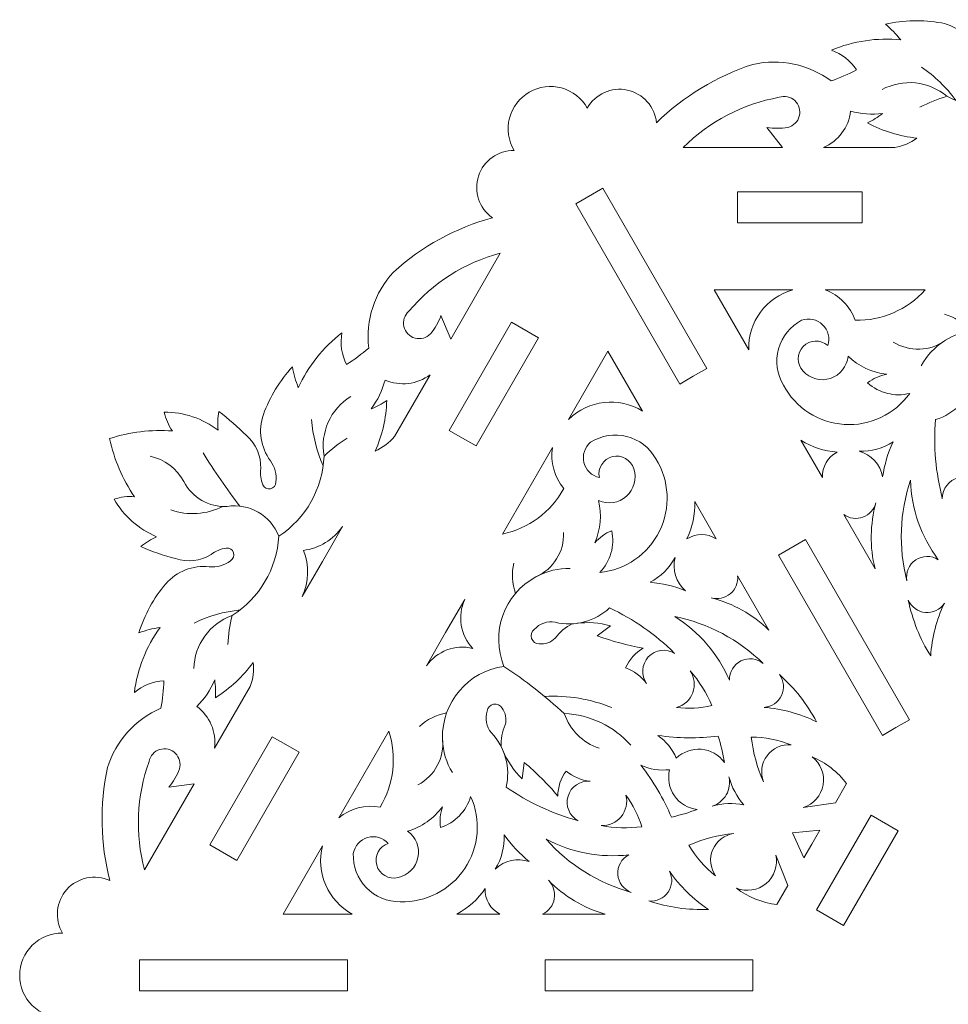
# Model space of a CAD drawing. Units: millimetres. Extents: x -706 to 465, y -139 to 281.
# Drawn here: x -38 to 69, y 125 to 238 of the extents above; entities that cross this region are included whole.
import ezdxf

# ---------------------------------------------------------------- set-up
doc = ezdxf.new("R2010")
doc.units = ezdxf.units.MM
doc.header["$MEASUREMENT"] = 0
doc.layers.add('layer 1', color=7, linetype='Continuous')

msp = doc.modelspace()

# ---------------------------------------------------------------- linework, layer by layer
at = {"layer": 'layer 1', "color": 250, "lineweight": 9}
for points in [[(68.1907, 237.9369), (66.0505, 238.3082), (63.8585, 238.2595), (61.7372, 237.793)], [(63.5047, 235.9866), (62.9752, 236.6446), (62.3832, 237.2496), (61.7372, 237.793)], [(72.397, 234.5737), (71.6255, 236.3122), (70.0564, 237.567), (68.1907, 237.9369)], [(63.5047, 235.9866), (60.7822, 236.2598), (58.0344, 235.8506), (55.5097, 234.7958)], [(55.4833, 231.2501), (52.9057, 233.1737), (49.615, 233.8724), (46.4785, 233.1613)], [(46.4785, 233.1613), (42.2936, 231.8079), (38.4819, 229.4976), (35.3457, 226.4135)], [(69.8596, 229.0051), (68.7752, 230.5098), (67.4293, 231.8073), (65.8862, 232.8358)], [(68.8269, 229.4829), (66.7299, 231.2511), (63.7652, 231.5574), (61.3508, 230.2557)], [(49.4904, 229.3656), (45.301, 228.6074), (41.4424, 226.5894), (38.4299, 223.5807)], [(68.8269, 229.4829), (67.7497, 229.158), (66.7036, 228.7378), (65.7012, 228.2278)], [(68.8269, 229.4829), (72.1433, 227.7471), (76.0923, 227.7109), (79.4399, 229.3864)], [(59.6783, 226.4193), (60.293, 226.7199), (60.8739, 227.0848), (61.4109, 227.5083)], [(48.0706, 225.9067), (48.8721, 225.7652), (49.6921, 225.7652), (50.4936, 225.9067)], [(59.6783, 226.4193), (61.4487, 225.4725), (63.3856, 224.8779), (65.3824, 224.6691)], [(62.8125, 223.5807), (63.7425, 223.7376), (64.6226, 224.1102), (65.3821, 224.6691)], [(54.597, 223.5807), (54.597, 223.5807), (62.8125, 223.5807), (62.8125, 223.5807)], [(54.8172, 207.1804), (54.8172, 207.1804), (66.339, 207.1804), (66.339, 207.1804)], [(58.2624, 203.6725), (57.6724, 205.2831), (56.4169, 206.5614), (54.8172, 207.1804)], [(58.2624, 203.6725), (61.3361, 203.6146), (64.2833, 204.8948), (66.339, 207.1804)], [(71.4908, 202.4588), (70.7275, 203.3745), (69.711, 204.0449), (68.5687, 204.3857)], [(79.4399, 199.4088), (76.882, 202.7213), (72.2373, 203.5709), (68.6721, 201.379)], [(-0.9057, 202.2244), (-3.0814, 200.5652), (-4.8099, 198.3901), (-5.9342, 195.896)], [(-0.9057, 202.2244), (-1.1318, 200.9855), (-0.95, 199.7065), (-0.3869, 198.5798)], [(62.6521, 201.1714), (64.511, 199.9979), (66.8985, 200.0799), (68.6721, 201.379)], [(68.5687, 201.3142), (67.4361, 200.6062), (66.5045, 199.6187), (65.8632, 198.4467)], [(-0.3869, 198.5798), (0.5137, 199.1467), (1.3711, 199.78), (2.1781, 200.4741)], [(-6.6154, 198.33), (-6.4677, 197.4986), (-6.2397, 196.6835), (-5.9346, 195.896)], [(4.0587, 196.7928), (5.7784, 196.0496), (7.7641, 196.2841), (9.2632, 197.4073)], [(9.2632, 197.4073), (9.2632, 197.4073), (5.1555, 190.2921), (5.1555, 190.2921)], [(2.4549, 193.4702), (3.2079, 194.4584), (3.7536, 195.5887), (4.0587, 196.7928)], [(67.52, 192.232), (69.7129, 192.9092), (71.4254, 194.6337), (72.0873, 196.8315)], [(0.1058, 194.8955), (-2.2289, 193.4556), (-3.4457, 190.7348), (-2.963, 188.0348)], [(2.4549, 193.4702), (3.0901, 193.7236), (3.6967, 194.044), (4.2643, 194.4261)], [(2.9278, 188.6112), (3.7452, 190.4447), (4.1989, 192.4197), (4.264, 194.4261)], [(33.7429, 193.2204), (31.0201, 194.8952), (27.5059, 194.4978), (25.2265, 192.2567)], [(-4.3964, 192.2577), (-4.2774, 190.407), (-3.8265, 188.5926), (-3.0658, 186.9016)], [(67.52, 192.232), (67.2718, 189.1905), (67.5349, 186.1288), (68.299, 183.174)], [(-27.6895, 190.055), (-27.1674, 187.6597), (-26.1978, 185.3845), (-24.832, 183.349)], [(-10.2726, 186.6104), (-10.2111, 188.0527), (-10.8129, 189.4441), (-11.9058, 190.387)], [(-0.3131, 190.1138), (-1.2564, 189.5007), (-2.1433, 188.805), (-2.9634, 188.0348)], [(2.9278, 188.6112), (3.7917, 188.9895), (4.5545, 189.5654), (5.1552, 190.2924)], [(-16.9177, 188.4176), (-15.6118, 186.2979), (-14.2011, 184.2442), (-12.691, 182.2646)], [(23.3552, 189.0161), (23.3552, 189.0161), (17.5945, 179.038), (17.5945, 179.038)], [(23.3556, 189.0168), (23.0918, 187.3218), (23.5712, 185.5957), (24.6713, 184.2789)], [(-19.1314, 185.1143), (-19.9385, 186.6033), (-21.3595, 187.6623), (-23.0174, 188.0104)], [(-8.5289, 185.0385), (-8.4102, 185.9059), (-8.6356, 186.7851), (-9.157, 187.4883)], [(-8.1861, 178.7951), (-5.0613, 180.8566), (-3.1182, 184.2943), (-2.963, 188.0345)], [(-10.2726, 186.6104), (-10.3494, 185.9687), (-10.2678, 185.3179), (-10.0349, 184.7151)], [(-19.1314, 185.1143), (-18.1895, 183.2417), (-16.2253, 182.1078), (-14.1329, 182.2282)], [(64.6291, 185.2401), (63.3736, 181.5065), (63.2334, 177.4875), (64.2254, 173.6754)], [(17.5948, 179.0387), (20.6026, 179.6762), (23.1848, 181.5885), (24.6713, 184.2793)], [(-24.832, 183.349), (-25.6218, 183.4137), (-26.4167, 183.3217), (-27.1707, 183.0784)], [(-27.1707, 183.0784), (-26.0544, 181.1357), (-24.3318, 179.6124), (-22.267, 178.7427)], [(28.2312, 178.0346), (28.9095, 179.5721), (29.0626, 181.2898), (28.6672, 182.923)], [(38.8589, 178.4844), (39.5046, 179.8225), (39.8165, 181.2973), (39.7683, 182.7824)], [(42.2504, 178.4834), (42.2504, 178.4834), (39.7683, 182.7824), (39.7683, 182.7824)], [(60.6576, 182.6605), (59.9603, 180.1768), (59.9242, 177.5539), (60.5533, 175.0519)], [(-20.6443, 181.8213), (-18.6631, 181.1538), (-16.4978, 181.2979), (-14.6227, 182.2227)], [(-8.1864, 178.7951), (-9.1075, 181.2014), (-11.588, 182.6338), (-14.1329, 182.2282)], [(56.9455, 181.3005), (56.9455, 181.3005), (60.5529, 175.0519), (60.5529, 175.0519)], [(-5.3514, 177.1587), (-3.5248, 177.4003), (-1.8848, 178.4015), (-0.8351, 179.9159)], [(-3.1582, 175.8924), (-3.1582, 175.8924), (-0.8351, 179.9159), (-0.8351, 179.9159)], [(30.1962, 179.4339), (29.4419, 179.1255), (28.7692, 178.6464), (28.2312, 178.0346)], [(28.8207, 174.6297), (30.0498, 175.9025), (30.5654, 177.7035), (30.1962, 179.4339)], [(-22.267, 178.7427), (-22.9214, 178.4438), (-23.5356, 178.0632), (-24.0943, 177.6098)], [(-13.576, 169.6516), (-10.4142, 171.6559), (-8.4085, 175.0578), (-8.1858, 178.7944)], [(21.4528, 174.1164), (23.4646, 175.0031), (24.7298, 177.0295), (24.6426, 179.2264)], [(42.2504, 178.4834), (41.2216, 179.161), (39.888, 179.1613), (38.8589, 178.4844)], [(-24.0943, 177.6098), (-22.7985, 177.0363), (-21.4575, 176.5716), (-20.0845, 176.2196)], [(-20.0845, 176.2196), (-18.7213, 175.7447), (-17.2157, 175.9194), (-15.9973, 176.6939)], [(34.6086, 173.4926), (35.8336, 174.1399), (36.84, 175.1349), (37.5019, 176.352)], [(37.5016, 176.3523), (37.134, 174.9495), (37.607, 173.4601), (38.7164, 172.526)], [(-16.1999, 175.2888), (-18.0913, 175.49), (-19.9625, 174.7585), (-21.2157, 173.3278)], [(18.9008, 175.7099), (18.625, 174.5501), (18.6972, 173.3346), (19.1087, 172.2156)], [(25.3969, 175.0835), (24.0614, 175.1141), (22.7405, 174.8008), (21.5608, 174.1741)], [(21.4528, 174.1164), (17.7718, 172.1252), (16.1855, 167.6779), (17.7751, 163.8063)], [(-21.2157, 173.3278), (-22.6076, 171.6601), (-23.6614, 169.7375), (-24.3181, 167.6668)], [(38.7164, 172.526), (37.401, 173.0457), (36.0174, 173.3713), (34.6086, 173.4926)], [(11.0441, 167.6922), (11.0441, 167.6922), (13.25, 171.5128), (13.25, 171.5128)], [(13.2497, 171.5128), (12.3825, 169.621), (12.7511, 167.3924), (14.1812, 165.8806)], [(64.3816, 171.4402), (64.8502, 169.1569), (65.7255, 166.9764), (66.9654, 165.0023)], [(-12.6461, 170.307), (-14.4913, 170.1203), (-16.2877, 169.6035), (-17.9502, 168.7812)], [(23.6831, 168.8856), (25.9174, 168.36), (28.267, 168.9806), (29.9503, 170.5416)], [(37.405, 165.338), (35.2283, 167.4765), (32.7085, 169.2356), (29.9503, 170.5416)], [(68.5394, 171.0841), (67.6326, 169.1754), (67.0985, 167.1113), (66.9651, 165.0023)], [(-13.576, 169.6516), (-16.1557, 168.7194), (-17.9036, 166.305), (-17.983, 163.5634)], [(-13.576, 169.6516), (-13.8333, 168.5561), (-13.9924, 167.4401), (-14.0516, 166.3167)], [(47.6676, 164.1163), (44.8622, 166.8817), (41.312, 168.7695), (37.4508, 169.5491)], [(43.7733, 162.2073), (42.4533, 165.2355), (40.2497, 167.7944), (37.4508, 169.5491)], [(-21.8695, 168.2943), (-23.4672, 166.0731), (-24.4869, 163.4889), (-24.836, 160.7752)], [(-21.8695, 168.2943), (-22.7042, 168.1648), (-23.5241, 167.9547), (-24.3178, 167.6668)], [(25.6461, 168.7132), (24.8726, 168.3236), (24.2023, 167.7566), (23.6893, 167.059)], [(30.0576, 168.4846), (28.7677, 168.8456), (27.4168, 168.9367), (26.0897, 168.7522)], [(11.0451, 167.6926), (11.0451, 167.6926), (8.8391, 163.8717), (8.8391, 163.8717)], [(21.821, 166.4019), (22.5119, 166.3209), (23.2011, 166.5632), (23.6893, 167.0586)], [(14.1822, 165.8812), (12.1581, 166.3639), (10.0436, 165.5686), (8.8391, 163.8721)], [(33.8255, 165.903), (32.9218, 165.3897), (32.2092, 164.5977), (31.7939, 163.6456)], [(-15.4976, 160.1966), (-13.7927, 161.2562), (-12.3094, 162.6367), (-11.13, 164.2613)], [(-11.4722, 161.4917), (-11.143, 162.3755), (-11.0256, 163.3239), (-11.1297, 164.2613)], [(17.7753, 163.8063), (13.6276, 163.2472), (10.5695, 159.6498), (10.6856, 155.4663)], [(24.7184, 158.3614), (22.5542, 160.3602), (20.2317, 162.1813), (17.7741, 163.8066)], [(-15.4976, 160.1966), (-15.4505, 160.879), (-15.4762, 161.5646), (-15.5744, 162.2418)], [(41.7222, 159.2852), (41.1184, 160.7408), (40.2829, 162.0889), (39.2476, 163.2768)], [(53.8093, 157.4068), (52.7196, 159.4673), (51.2686, 161.3158), (49.5258, 162.8634)], [(-15.58, 154.377), (-15.58, 154.377), (-11.4722, 161.4917), (-11.4722, 161.4917)], [(30.2122, 159.0555), (27.7558, 160.0521), (25.1081, 160.4887), (22.4618, 160.3338)], [(-21.7781, 158.9795), (-24.7328, 157.7089), (-26.9833, 155.2084), (-27.936, 152.1365)], [(17.9159, 157.0581), (18.101, 157.7285), (17.966, 158.4466), (17.5507, 159.0044)], [(37.6681, 159.0627), (39.0224, 158.9137), (40.3922, 158.9889), (41.7222, 159.2852)], [(11.1592, 158.447), (9.9847, 158.2437), (8.8961, 157.6985), (8.0292, 156.8795)], [(15.8508, 158.6571), (15.5369, 157.7968), (15.721, 156.8337), (16.3309, 156.1503)], [(17.9159, 157.0581), (17.5679, 156.2651), (17.4124, 155.4013), (17.4615, 154.5363)], [(-1.2664, 146.3687), (-1.2664, 146.3687), (4.4943, 156.3468), (4.4943, 156.3468)], [(3.4941, 147.5982), (5.081, 150.2312), (5.4463, 153.4236), (4.4946, 156.3468)], [(7.8549, 150.1489), (9.8009, 151.1718), (10.9234, 153.2806), (10.6853, 155.466)], [(18.0307, 149.8951), (18.5407, 152.1333), (17.9032, 154.4781), (16.3309, 156.1503)], [(35.5266, 155.8475), (37.8268, 155.5046), (40.1635, 155.4819), (42.4703, 155.7795)], [(37.632, 153.2227), (37.1825, 154.2729), (36.4546, 155.1807), (35.5266, 155.8475)], [(43.1904, 152.7461), (43.0144, 153.7713), (42.7741, 154.7845), (42.4703, 155.7795)], [(50.8698, 154.7484), (49.4169, 155.3515), (47.8575, 155.6572), (46.2843, 155.6468)], [(46.2843, 155.6468), (46.4807, 153.8693), (46.9592, 152.1343), (47.7018, 150.5074)], [(10.6896, 155.3436), (10.7364, 154.0088), (11.1258, 152.7081), (11.8198, 151.5667)], [(17.6495, 154.1327), (18.1534, 152.8912), (18.9077, 151.7671), (19.8655, 150.83)], [(57.2694, 150.2923), (56.2457, 151.6564), (54.8748, 152.7207), (53.2996, 153.3745)], [(-27.936, 152.1365), (-28.8565, 147.8357), (-28.7615, 143.3792), (-27.6586, 139.1215)], [(-23.1426, 152.8469), (-24.5809, 148.8397), (-24.7624, 144.489), (-23.6634, 140.3757)], [(19.8655, 150.8303), (19.8655, 150.8303), (20.0984, 152.739), (20.0984, 152.739)], [(23.9849, 148.8583), (22.8075, 150.265), (21.5068, 151.5638), (20.0981, 152.739)], [(-20.857, 149.8883), (-20.3336, 150.5116), (-19.9238, 151.2216), (-19.6457, 151.9862)], [(24.9243, 151.7462), (24.3073, 150.9104), (23.9778, 149.8972), (23.9849, 148.8583)], [(24.9243, 151.7462), (25.7232, 151.0967), (26.6898, 150.6872), (27.7121, 150.5655)], [(43.4021, 149.0101), (43.76, 149.6418), (43.8708, 150.3837), (43.7124, 151.0922)], [(43.7124, 151.0922), (44.0192, 149.8923), (44.6031, 148.7808), (45.4164, 147.847)], [(18.0307, 149.8951), (20.5404, 148.1596), (23.3237, 146.8566), (26.264, 146.0408)], [(3.4941, 147.5982), (1.8043, 147.8925), (0.0694, 147.4446), (-1.2664, 146.3687)], [(37.0745, 146.4327), (38.088, 146.6673), (39.0856, 146.9656), (40.0617, 147.3259)], [(16.7739, 140.4496), (17.4973, 141.6312), (17.8557, 143.0003), (17.8036, 144.3849)], [(44.2563, 144.5384), (42.4758, 144.3683), (40.7341, 143.9152), (39.0963, 143.1964)], [(22.64, 143.8954), (25.2457, 140.941), (28.6561, 138.8105), (32.4535, 137.7635)], [(39.0963, 143.1964), (39.874, 141.8287), (40.9185, 140.631), (42.1671, 139.6745)], [(36.8546, 140.2037), (38.0542, 138.4641), (39.5748, 136.9693), (41.3347, 135.7996)], [(22.8885, 139.1661), (24.6907, 137.3202), (26.9442, 135.9775), (29.4253, 135.2714)], [(44.5718, 138.257), (45.9255, 137.2197), (47.5326, 136.5646), (49.2256, 136.36)], [(34.4675, 136.7809), (36.6793, 136.0452), (39.0052, 135.7128), (41.3347, 135.7996)], [(22.2104, 135.2714), (22.2104, 135.2714), (29.4253, 135.2714), (29.4253, 135.2714)]]:
    msp.add_open_spline(points, degree=3, dxfattribs=at)
for points, knots in [([(55.4833, 231.2501), (56.4881, 231.6017), (57.4652, 232.0278), (58.4065, 232.5242), (58.4065, 232.5242), (57.7121, 233.5751), (56.6956, 234.3719), (55.5097, 234.7958)], [0, 0, 0, 0, 0.33333333, 0.33333333, 0.33333333, 0.33333333, 1, 1, 1, 1]), ([(27.3775, 228.1175), (26.7441, 229.2568), (25.6789, 230.0935), (24.4222, 230.4389), (24.4222, 230.4389), (23.165, 230.7843), (21.8219, 230.6093), (20.6952, 229.953)], [0, 0, 0, 0, 0.33333333, 0.33333333, 0.33333333, 0.33333333, 1, 1, 1, 1]), ([(35.3457, 226.4135), (35.1743, 228.273), (33.8141, 229.805), (31.988, 230.1953), (31.988, 230.1953), (30.162, 230.5859), (28.2944, 229.7441), (27.3775, 228.1175)], [0, 0, 0, 0, 0.33333333, 0.33333333, 0.33333333, 0.33333333, 1, 1, 1, 1]), ([(20.6952, 229.953), (19.564, 229.3057), (18.7408, 228.23), (18.4112, 226.9687), (18.4112, 226.9687), (18.0818, 225.7073), (18.2737, 224.3665), (18.9437, 223.2483), (18.9437, 223.2483), (17.0767, 223.2675), (15.4136, 222.0708), (14.8389, 220.2943), (14.8389, 220.2943), (14.2639, 218.5177), (14.9108, 216.5736), (16.4353, 215.4957), (16.4353, 215.4957), (12.1965, 214.3219), (8.2898, 212.1757), (5.0251, 209.2283), (5.0251, 209.2283), (2.8413, 206.8671), (1.8008, 203.6682), (2.1781, 200.4741)], [0, 0, 0, 0, 0.14285714, 0.14285714, 0.14285714, 0.14285714, 0.28571429, 0.28571429, 0.28571429, 0.28571429, 0.42857143, 0.42857143, 0.42857143, 0.42857143, 0.57142857, 0.57142857, 0.57142857, 0.57142857, 0.71428571, 0.71428571, 0.71428571, 0.71428571, 1, 1, 1, 1]), ([(50.4936, 225.9067), (51.1402, 226.0609), (51.6492, 226.5585), (51.8183, 227.2015), (51.8183, 227.2015), (51.9875, 227.8442), (51.7893, 228.528), (51.3024, 228.9807), (51.3024, 228.9807), (50.8155, 229.4332), (50.1191, 229.5812), (49.4904, 229.3656)], [0, 0, 0, 0, 0.25, 0.25, 0.25, 0.25, 0.5, 0.5, 0.5, 0.5, 1, 1, 1, 1]), ([(54.597, 223.5807), (56.3193, 224.3175), (57.5153, 225.92), (57.7313, 227.7805), (57.7313, 227.7805), (58.9269, 227.4429), (60.1786, 227.3502), (61.4109, 227.5083)], [0, 0, 0, 0, 0.33333333, 0.33333333, 0.33333333, 0.33333333, 1, 1, 1, 1]), ([(38.4299, 223.5807), (38.4299, 223.5807), (49.8641, 223.5807), (49.8641, 223.5807), (49.8641, 223.5807), (49.8641, 223.5807), (48.071, 225.9064), (48.071, 225.9064)], [0, 0, 0, 0, 0.33333333, 0.33333333, 0.33333333, 0.33333333, 1, 1, 1, 1]), ([(39.5859, 197.2329), (39.5859, 197.2329), (38.0288, 196.3339), (38.0288, 196.3339), (38.0288, 196.3339), (38.0288, 196.3339), (26.0429, 217.0943), (26.0429, 217.0943), (26.0429, 217.0943), (26.0429, 217.0943), (29.1566, 218.8924), (29.1566, 218.8924), (29.1566, 218.8924), (29.1566, 218.8924), (41.1429, 198.1319), (41.1429, 198.1319), (41.1429, 198.1319), (41.1429, 198.1319), (39.5859, 197.2329), (39.5859, 197.2329)], [0, 0, 0, 0, 0.16666667, 0.16666667, 0.16666667, 0.16666667, 0.33333333, 0.33333333, 0.33333333, 0.33333333, 0.5, 0.5, 0.5, 0.5, 0.66666667, 0.66666667, 0.66666667, 0.66666667, 1, 1, 1, 1]), ([(59.0642, 216.6926), (59.0642, 216.6926), (59.0642, 218.4904), (59.0642, 218.4904), (59.0642, 218.4904), (59.0642, 218.4904), (44.6811, 218.4904), (44.6811, 218.4904), (44.6811, 218.4904), (44.6811, 218.4904), (44.6811, 214.8946), (44.6811, 214.8946), (44.6811, 214.8946), (44.6811, 214.8946), (59.0642, 214.8946), (59.0642, 214.8946), (59.0642, 214.8946), (59.0642, 214.8946), (59.0642, 216.6926), (59.0642, 216.6926)], [0, 0, 0, 0, 0.16666667, 0.16666667, 0.16666667, 0.16666667, 0.33333333, 0.33333333, 0.33333333, 0.33333333, 0.5, 0.5, 0.5, 0.5, 0.66666667, 0.66666667, 0.66666667, 0.66666667, 1, 1, 1, 1]), ([(17.3467, 211.4084), (13.235, 210.3039), (9.558, 207.9711), (6.8065, 204.7221), (6.8065, 204.7221), (6.3056, 204.2852), (6.0854, 203.608), (6.2341, 202.9601), (6.2341, 202.9601), (6.3824, 202.3121), (6.8755, 201.7986), (7.5166, 201.624), (7.5166, 201.624), (8.158, 201.449), (8.8437, 201.6412), (9.3007, 202.1239), (9.3007, 202.1239), (9.824, 202.747), (10.2338, 203.4571), (10.512, 204.2222)], [0, 0, 0, 0, 0.16666667, 0.16666667, 0.16666667, 0.16666667, 0.33333333, 0.33333333, 0.33333333, 0.33333333, 0.5, 0.5, 0.5, 0.5, 0.66666667, 0.66666667, 0.66666667, 0.66666667, 1, 1, 1, 1]), ([(17.3467, 211.4084), (17.3467, 211.4084), (11.6295, 201.5062), (11.6295, 201.5062), (11.6295, 201.5062), (11.6295, 201.5062), (10.512, 204.2222), (10.512, 204.2222)], [0, 0, 0, 0, 0.33333333, 0.33333333, 0.33333333, 0.33333333, 1, 1, 1, 1]), ([(45.9831, 200.287), (45.9831, 200.287), (42.0032, 207.1807), (42.0032, 207.1807), (42.0032, 207.1807), (42.0032, 207.1807), (51.0761, 207.1807), (51.0761, 207.1807), (51.0761, 207.1807), (47.9955, 206.3269), (45.894, 203.4824), (45.9831, 200.287)], [0, 0, 0, 0, 0.25, 0.25, 0.25, 0.25, 0.5, 0.5, 0.5, 0.5, 1, 1, 1, 1]), ([(12.995, 190.0943), (12.995, 190.0943), (11.438, 190.9933), (11.438, 190.9933), (11.438, 190.9933), (11.438, 190.9933), (18.6295, 203.4496), (18.6295, 203.4496), (18.6295, 203.4496), (18.6295, 203.4496), (21.7436, 201.6515), (21.7436, 201.6515), (21.7436, 201.6515), (21.7436, 201.6515), (14.552, 189.1953), (14.552, 189.1953), (14.552, 189.1953), (14.552, 189.1953), (12.995, 190.0943), (12.995, 190.0943)], [0, 0, 0, 0, 0.16666667, 0.16666667, 0.16666667, 0.16666667, 0.33333333, 0.33333333, 0.33333333, 0.33333333, 0.5, 0.5, 0.5, 0.5, 0.66666667, 0.66666667, 0.66666667, 0.66666667, 1, 1, 1, 1]), ([(52.0886, 203.6753), (50.7876, 202.9949), (49.8241, 201.8086), (49.4247, 200.3957), (49.4247, 200.3957), (49.0256, 198.9828), (49.2256, 197.468), (49.978, 196.207)], [0, 0, 0, 0, 0.33333333, 0.33333333, 0.33333333, 0.33333333, 1, 1, 1, 1]), ([(55.1028, 200.7626), (55.3792, 201.6106), (55.148, 202.5418), (54.5066, 203.1614), (54.5066, 203.1614), (53.8652, 203.7813), (52.9264, 203.9808), (52.0886, 203.6753)], [0, 0, 0, 0, 0.33333333, 0.33333333, 0.33333333, 0.33333333, 1, 1, 1, 1]), ([(55.1028, 200.7626), (54.2845, 201.4984), (53.0305, 201.4548), (52.2652, 200.6641), (52.2652, 200.6641), (51.4999, 199.8737), (51.497, 198.6191), (52.2587, 197.8248), (52.2587, 197.8248), (53.0475, 196.9424), (54.2845, 196.6117), (55.4086, 196.9824), (55.4086, 196.9824), (56.5327, 197.3535), (57.3298, 198.3554), (57.4385, 199.5341), (57.4385, 199.5341), (58.655, 198.3749), (60.2195, 197.6489), (61.8901, 197.4674), (61.8901, 197.4674), (61.0909, 197.3073), (60.3398, 196.9642), (59.6955, 196.4652), (59.6955, 196.4652), (61.0096, 195.2803), (62.8271, 194.8266), (64.5439, 195.2543)], [0, 0, 0, 0, 0.125, 0.125, 0.125, 0.125, 0.25, 0.25, 0.25, 0.25, 0.375, 0.375, 0.375, 0.375, 0.5, 0.5, 0.5, 0.5, 0.625, 0.625, 0.625, 0.625, 0.75, 0.75, 0.75, 0.75, 1, 1, 1, 1]), ([(33.7429, 193.2204), (33.7429, 193.2204), (29.763, 200.1137), (29.763, 200.1137), (29.763, 200.1137), (29.763, 200.1137), (25.2265, 192.2567), (25.2265, 192.2567)], [0, 0, 0, 0, 0.33333333, 0.33333333, 0.33333333, 0.33333333, 1, 1, 1, 1]), ([(-6.6154, 198.33), (-8.08, 196.7261), (-9.2184, 194.8519), (-9.9665, 192.8129), (-9.9665, 192.8129), (-10.579, 191.0122), (-10.2772, 189.0259), (-9.157, 187.4886)], [0, 0, 0, 0, 0.33333333, 0.33333333, 0.33333333, 0.33333333, 1, 1, 1, 1]), ([(49.978, 196.207), (51.375, 193.5831), (54.0298, 191.8687), (56.9958, 191.6748), (56.9958, 191.6748), (59.9619, 191.4809), (62.817, 192.835), (64.5442, 195.2543)], [0, 0, 0, 0, 0.33333333, 0.33333333, 0.33333333, 0.33333333, 1, 1, 1, 1]), ([(-11.9058, 190.387), (-12.8968, 191.4003), (-13.9699, 192.3292), (-15.1144, 193.1645), (-15.1144, 193.1645), (-15.2274, 192.4542), (-15.2502, 191.7321), (-15.1818, 191.0158), (-15.1818, 191.0158), (-16.9675, 192.3689), (-19.148, 193.0995), (-21.3888, 193.0946), (-21.3888, 193.0946), (-21.2223, 192.3198), (-20.9044, 191.5856), (-20.4537, 190.9339), (-20.4537, 190.9339), (-22.8997, 191.0991), (-25.3544, 190.8008), (-27.6897, 190.0557)], [0, 0, 0, 0, 0.16666667, 0.16666667, 0.16666667, 0.16666667, 0.33333333, 0.33333333, 0.33333333, 0.33333333, 0.5, 0.5, 0.5, 0.5, 0.66666667, 0.66666667, 0.66666667, 0.66666667, 1, 1, 1, 1]), ([(28.8207, 174.6297), (31.7796, 174.9154), (34.3797, 176.7111), (35.695, 179.3769), (35.695, 179.3769), (37.0101, 182.0424), (36.8523, 185.1988), (35.2787, 187.7206), (35.2787, 187.7206), (34.5628, 189.0025), (33.3509, 189.9333), (31.9275, 190.2937), (31.9275, 190.2937), (30.5045, 190.6544), (28.9957, 190.4131), (27.7558, 189.6269), (27.7558, 189.6269), (27.0724, 189.0538), (26.7758, 188.1411), (26.9917, 187.2759), (26.9917, 187.2759), (27.2076, 186.4107), (27.8985, 185.7447), (28.7709, 185.5602)], [0, 0, 0, 0, 0.14285714, 0.14285714, 0.14285714, 0.14285714, 0.28571429, 0.28571429, 0.28571429, 0.28571429, 0.42857143, 0.42857143, 0.42857143, 0.42857143, 0.57142857, 0.57142857, 0.57142857, 0.57142857, 0.71428571, 0.71428571, 0.71428571, 0.71428571, 1, 1, 1, 1]), ([(54.4914, 185.5508), (54.4914, 185.5508), (52.0092, 189.8498), (52.0092, 189.8498), (52.0092, 189.8498), (53.2713, 189.0655), (54.7047, 188.5984), (56.1863, 188.4885), (56.1863, 188.4885), (55.0852, 187.9356), (54.4191, 186.7805), (54.4914, 185.5508)], [0, 0, 0, 0, 0.25, 0.25, 0.25, 0.25, 0.5, 0.5, 0.5, 0.5, 1, 1, 1, 1]), ([(58.7116, 188.5975), (60.0966, 188.562), (61.4613, 188.9361), (62.6346, 189.6731), (62.6346, 189.6731), (62.0355, 188.3926), (61.6256, 187.031), (61.4178, 185.6324), (61.4178, 185.6324), (61.1634, 187.06), (60.1102, 188.2143), (58.7116, 188.5975)], [0, 0, 0, 0, 0.25, 0.25, 0.25, 0.25, 0.5, 0.5, 0.5, 0.5, 1, 1, 1, 1]), ([(32.7372, 186.5545), (32.4304, 187.6113), (31.3424, 188.2361), (30.2752, 187.9684), (30.2752, 187.9684), (29.2077, 187.7008), (28.5431, 186.6368), (28.7709, 185.5602)], [0, 0, 0, 0, 0.33333333, 0.33333333, 0.33333333, 0.33333333, 1, 1, 1, 1]), ([(28.6672, 182.923), (29.7421, 182.4279), (31.0087, 182.6172), (31.8918, 183.4053), (31.8918, 183.4053), (32.7749, 184.1935), (33.107, 185.4298), (32.7372, 186.5545)], [0, 0, 0, 0, 0.33333333, 0.33333333, 0.33333333, 0.33333333, 1, 1, 1, 1]), ([(-10.0349, 184.7151), (-9.8875, 184.3698), (-9.5158, 184.1769), (-9.1485, 184.2559), (-9.1485, 184.2559), (-8.7813, 184.3346), (-8.5214, 184.6631), (-8.5289, 185.0385)], [0, 0, 0, 0, 0.33333333, 0.33333333, 0.33333333, 0.33333333, 1, 1, 1, 1]), ([(64.6291, 185.2401), (64.7491, 181.9387), (65.8634, 178.7508), (67.8261, 176.0938), (67.8261, 176.0938), (67.0328, 176.5999), (66.0154, 176.5878), (65.2341, 176.0632), (65.2341, 176.0632), (64.4531, 175.5385), (64.0572, 174.6011), (64.2254, 173.6754)], [0, 0, 0, 0, 0.25, 0.25, 0.25, 0.25, 0.5, 0.5, 0.5, 0.5, 1, 1, 1, 1]), ([(72.9415, 184.1827), (72.4618, 185.2346), (71.3074, 185.8035), (70.181, 185.5423), (70.181, 185.5423), (69.0546, 185.2811), (68.2678, 184.2627), (68.3, 183.1071)], [0, 0, 0, 0, 0.33333333, 0.33333333, 0.33333333, 0.33333333, 1, 1, 1, 1]), ([(56.9455, 181.3005), (57.5897, 180.8438), (58.4172, 180.7337), (59.1588, 181.0052), (59.1588, 181.0052), (59.9001, 181.2768), (60.4605, 181.8958), (60.6576, 182.6605)], [0, 0, 0, 0, 0.33333333, 0.33333333, 0.33333333, 0.33333333, 1, 1, 1, 1]), ([(62.9586, 156.7501), (62.9586, 156.7501), (61.4015, 155.8511), (61.4015, 155.8511), (61.4015, 155.8511), (61.4015, 155.8511), (49.4156, 176.6116), (49.4156, 176.6116), (49.4156, 176.6116), (49.4156, 176.6116), (52.5293, 178.4097), (52.5293, 178.4097), (52.5293, 178.4097), (52.5293, 178.4097), (64.5156, 157.6491), (64.5156, 157.6491), (64.5156, 157.6491), (64.5156, 157.6491), (62.9586, 156.7501), (62.9586, 156.7501)], [0, 0, 0, 0, 0.16666667, 0.16666667, 0.16666667, 0.16666667, 0.33333333, 0.33333333, 0.33333333, 0.33333333, 0.5, 0.5, 0.5, 0.5, 0.66666667, 0.66666667, 0.66666667, 0.66666667, 1, 1, 1, 1]), ([(-16.1999, 175.2888), (-15.3301, 175.1889), (-14.4559, 175.4334), (-13.7644, 175.9699), (-13.7644, 175.9699), (-13.4352, 176.151), (-13.2807, 176.54), (-13.3961, 176.8978), (-13.3961, 176.8978), (-13.5113, 177.2552), (-13.8638, 177.4806), (-14.2369, 177.4355), (-14.2369, 177.4355), (-14.8757, 177.3359), (-15.4801, 177.0812), (-15.9975, 176.6939)], [0, 0, 0, 0, 0.2, 0.2, 0.2, 0.2, 0.4, 0.4, 0.4, 0.4, 0.6, 0.6, 0.6, 0.6, 1, 1, 1, 1]), ([(-3.1582, 175.8918), (-3.1582, 175.8918), (-5.4812, 171.8682), (-5.4812, 171.8682), (-5.4812, 171.8682), (-4.6944, 173.5346), (-4.6472, 175.4553), (-5.3514, 177.158)], [0, 0, 0, 0, 0.33333333, 0.33333333, 0.33333333, 0.33333333, 1, 1, 1, 1]), ([(48.312, 167.9847), (46.4596, 169.7804), (44.1701, 171.0606), (41.6704, 171.6985), (41.6704, 171.6985), (42.4313, 171.4867), (43.2476, 171.6623), (43.8533, 172.1688), (43.8533, 172.1688), (44.4592, 172.6749), (44.7777, 173.4471), (44.7045, 174.2333), (44.7045, 174.2333), (44.7045, 174.2333), (48.312, 167.9847), (48.312, 167.9847)], [0, 0, 0, 0, 0.2, 0.2, 0.2, 0.2, 0.4, 0.4, 0.4, 0.4, 0.6, 0.6, 0.6, 0.6, 1, 1, 1, 1]), ([(64.3816, 171.4402), (64.727, 170.6391), (65.4849, 170.093), (66.3539, 170.0185), (66.3539, 170.0185), (67.223, 169.9444), (68.0629, 170.3536), (68.5394, 171.0841)], [0, 0, 0, 0, 0.33333333, 0.33333333, 0.33333333, 0.33333333, 1, 1, 1, 1]), ([(23.6831, 168.8856), (22.7863, 169.072), (21.86, 168.75), (21.2723, 168.0481), (21.2723, 168.0481), (20.9562, 167.8126), (20.8266, 167.4005), (20.9513, 167.0267), (20.9513, 167.0267), (21.0758, 166.6527), (21.4268, 166.4007), (21.821, 166.4019)], [0, 0, 0, 0, 0.25, 0.25, 0.25, 0.25, 0.5, 0.5, 0.5, 0.5, 1, 1, 1, 1]), ([(30.0576, 168.4846), (30.0576, 168.4846), (28.5211, 167.3286), (28.5211, 167.3286), (28.5211, 167.3286), (30.243, 166.6963), (32.0183, 166.2191), (33.8255, 165.903)], [0, 0, 0, 0, 0.33333333, 0.33333333, 0.33333333, 0.33333333, 1, 1, 1, 1]), ([(37.4625, 165.3035), (36.4776, 165.9091), (35.2023, 165.7371), (34.4132, 164.8921), (34.4132, 164.8921), (33.6237, 164.0471), (33.5389, 162.7629), (34.2102, 161.8215), (34.2102, 161.8215), (33.5935, 162.6458), (32.7557, 163.2784), (31.7939, 163.6453)], [0, 0, 0, 0, 0.25, 0.25, 0.25, 0.25, 0.5, 0.5, 0.5, 0.5, 1, 1, 1, 1]), ([(47.6676, 164.1163), (46.9504, 164.7248), (45.9405, 164.8508), (45.0955, 164.4367), (45.0955, 164.4367), (44.2508, 164.0226), (43.7317, 163.1474), (43.7733, 162.2073)], [0, 0, 0, 0, 0.33333333, 0.33333333, 0.33333333, 0.33333333, 1, 1, 1, 1]), ([(-15.58, 154.377), (-15.3568, 156.2368), (-16.1465, 158.0739), (-17.6499, 159.1915), (-17.6499, 159.1915), (-16.7597, 160.058), (-16.0535, 161.0955), (-15.5744, 162.2418)], [0, 0, 0, 0, 0.33333333, 0.33333333, 0.33333333, 0.33333333, 1, 1, 1, 1]), ([(37.6681, 159.0627), (38.5238, 159.3031), (39.214, 159.9367), (39.5263, 160.7693), (39.5263, 160.7693), (39.8382, 161.6017), (39.7348, 162.5329), (39.2476, 163.2765)], [0, 0, 0, 0, 0.33333333, 0.33333333, 0.33333333, 0.33333333, 1, 1, 1, 1]), ([(53.8093, 157.4068), (51.9162, 158.3459), (49.8615, 158.9154), (47.7551, 159.0845), (47.7551, 159.0845), (48.6262, 159.132), (49.4006, 159.6544), (49.7708, 160.4444), (49.7708, 160.4444), (50.1406, 161.2341), (50.0466, 162.1638), (49.5258, 162.8634)], [0, 0, 0, 0, 0.25, 0.25, 0.25, 0.25, 0.5, 0.5, 0.5, 0.5, 1, 1, 1, 1]), ([(-21.7781, 158.9795), (-21.5807, 160.0255), (-21.4607, 161.0845), (-21.42, 162.1481), (-21.42, 162.1481), (-22.6772, 162.0723), (-23.8758, 161.5903), (-24.8356, 160.7749)], [0, 0, 0, 0, 0.33333333, 0.33333333, 0.33333333, 0.33333333, 1, 1, 1, 1]), ([(17.5507, 159.0048), (17.3548, 159.347), (16.9612, 159.5245), (16.5748, 159.4459), (16.5748, 159.4459), (16.1888, 159.3665), (15.8967, 159.0487), (15.8508, 158.6571)], [0, 0, 0, 0, 0.33333333, 0.33333333, 0.33333333, 0.33333333, 1, 1, 1, 1]), ([(32.4038, 154.7087), (30.4492, 156.9261), (27.6718, 158.246), (24.7184, 158.3614), (24.7184, 158.3614), (25.3713, 156.4824), (26.8518, 155.0074), (28.7338, 154.3623)], [0, 0, 0, 0, 0.33333333, 0.33333333, 0.33333333, 0.33333333, 1, 1, 1, 1]), ([(-7.3811, 154.8018), (-7.3811, 154.8018), (-8.938, 155.7008), (-8.938, 155.7008), (-8.938, 155.7008), (-8.938, 155.7008), (-16.1297, 143.2445), (-16.1297, 143.2445), (-16.1297, 143.2445), (-16.1297, 143.2445), (-13.0156, 141.4465), (-13.0156, 141.4465), (-13.0156, 141.4465), (-13.0156, 141.4465), (-5.8241, 153.9027), (-5.8241, 153.9027), (-5.8241, 153.9027), (-5.8241, 153.9027), (-7.3811, 154.8018), (-7.3811, 154.8018)], [0, 0, 0, 0, 0.16666667, 0.16666667, 0.16666667, 0.16666667, 0.33333333, 0.33333333, 0.33333333, 0.33333333, 0.5, 0.5, 0.5, 0.5, 0.66666667, 0.66666667, 0.66666667, 0.66666667, 1, 1, 1, 1]), ([(-19.6457, 151.9862), (-19.4561, 152.6234), (-19.6324, 153.313), (-20.1047, 153.7811), (-20.1047, 153.7811), (-20.5766, 154.2491), (-21.2681, 154.4189), (-21.9033, 154.2238), (-21.9033, 154.2238), (-22.5389, 154.0286), (-23.0151, 153.4994), (-23.1426, 152.8469)], [0, 0, 0, 0, 0.25, 0.25, 0.25, 0.25, 0.5, 0.5, 0.5, 0.5, 1, 1, 1, 1]), ([(43.1904, 152.7464), (42.5593, 153.6104), (41.5852, 154.1584), (40.5197, 154.2498), (40.5197, 154.2498), (39.4538, 154.3412), (38.4006, 153.9665), (37.632, 153.2227)], [0, 0, 0, 0, 0.33333333, 0.33333333, 0.33333333, 0.33333333, 1, 1, 1, 1]), ([(50.8698, 154.7484), (49.7938, 154.8489), (48.7433, 154.3822), (48.0966, 153.5163), (48.0966, 153.5163), (47.4497, 152.6505), (47.3004, 151.5108), (47.7018, 150.5074)], [0, 0, 0, 0, 0.33333333, 0.33333333, 0.33333333, 0.33333333, 1, 1, 1, 1]), ([(57.2694, 150.2923), (57.2694, 150.2923), (55.9953, 148.0851), (55.9953, 148.0851), (55.9953, 148.0851), (55.9953, 148.0851), (52.2707, 147.5377), (52.2707, 147.5377), (52.2707, 147.5377), (53.4576, 147.9137), (54.3375, 148.9184), (54.5534, 150.1444), (54.5534, 150.1444), (54.7697, 151.3705), (54.2864, 152.6153), (53.2996, 153.3745)], [0, 0, 0, 0, 0.2, 0.2, 0.2, 0.2, 0.4, 0.4, 0.4, 0.4, 0.6, 0.6, 0.6, 0.6, 1, 1, 1, 1]), ([(37.0745, 146.4327), (36.1791, 148.5792), (34.9912, 150.5915), (33.5441, 152.4124), (33.5441, 152.4124), (34.5852, 151.9424), (35.7354, 151.7658), (36.8699, 151.9017), (36.8699, 151.9017), (36.61, 150.8642), (36.8123, 149.7648), (37.4242, 148.8875), (37.4242, 148.8875), (38.0363, 148.0099), (38.9981, 147.4408), (40.0617, 147.3259)], [0, 0, 0, 0, 0.2, 0.2, 0.2, 0.2, 0.4, 0.4, 0.4, 0.4, 0.6, 0.6, 0.6, 0.6, 1, 1, 1, 1]), ([(-23.6634, 140.3757), (-23.6634, 140.3757), (-17.9462, 150.278), (-17.9462, 150.278), (-17.9462, 150.278), (-17.9462, 150.278), (-20.857, 149.888), (-20.857, 149.888)], [0, 0, 0, 0, 0.33333333, 0.33333333, 0.33333333, 0.33333333, 1, 1, 1, 1]), ([(27.7121, 150.5655), (26.5614, 150.6762), (25.4916, 149.9605), (25.1546, 148.8547), (25.1546, 148.8547), (24.8173, 147.7488), (25.3059, 146.5583), (26.323, 146.008)], [0, 0, 0, 0, 0.33333333, 0.33333333, 0.33333333, 0.33333333, 1, 1, 1, 1]), ([(4.4344, 143.4068), (3.388, 143.066), (2.799, 141.9584), (3.1008, 140.9001), (3.1008, 140.9001), (3.4031, 139.842), (4.4878, 139.2123), (5.5566, 139.4751), (5.5566, 139.4751), (6.7152, 139.7171), (7.62, 140.6226), (7.8608, 141.7815), (7.8608, 141.7815), (8.1018, 142.9404), (7.6328, 144.1319), (6.6664, 144.8155), (6.6664, 144.8155), (8.2783, 145.2895), (9.6894, 146.2809), (10.6817, 147.6369), (10.6817, 147.6369), (10.4209, 146.8651), (10.3422, 146.0431), (10.4524, 145.2354), (10.4524, 145.2354), (12.1356, 145.7813), (13.4373, 147.1282), (13.9252, 148.8289)], [0, 0, 0, 0, 0.125, 0.125, 0.125, 0.125, 0.25, 0.25, 0.25, 0.25, 0.375, 0.375, 0.375, 0.375, 0.5, 0.5, 0.5, 0.5, 0.625, 0.625, 0.625, 0.625, 0.75, 0.75, 0.75, 0.75, 1, 1, 1, 1]), ([(5.8171, 136.6909), (8.7877, 136.5887), (11.5999, 138.0306), (13.251, 140.5022), (13.251, 140.5022), (14.902, 142.9739), (15.157, 146.1238), (13.9252, 148.8289)], [0, 0, 0, 0, 0.33333333, 0.33333333, 0.33333333, 0.33333333, 1, 1, 1, 1]), ([(28.9706, 145.4751), (30.5172, 145.1727), (32.1022, 145.1229), (33.6644, 145.3282), (33.6644, 145.3282), (33.2562, 146.6279), (32.6363, 147.8519), (31.8303, 148.9503)], [0, 0, 0, 0, 0.33333333, 0.33333333, 0.33333333, 0.33333333, 1, 1, 1, 1]), ([(28.9706, 145.4751), (29.8582, 145.4251), (30.7163, 145.8014), (31.2812, 146.4877), (31.2812, 146.4877), (31.8462, 147.1744), (32.0502, 148.0887), (31.8303, 148.9503)], [0, 0, 0, 0, 0.33333333, 0.33333333, 0.33333333, 0.33333333, 1, 1, 1, 1]), ([(45.4175, 147.8476), (44.202, 148.0854), (42.9478, 148.035), (41.755, 147.701), (41.755, 147.701), (42.4478, 147.9183), (43.0349, 148.385), (43.4032, 149.0108)], [0, 0, 0, 0, 0.33333333, 0.33333333, 0.33333333, 0.33333333, 1, 1, 1, 1]), ([(56.9389, 141.1947), (56.9389, 141.1947), (60.0852, 146.6445), (60.0852, 146.6445), (60.0852, 146.6445), (60.0852, 146.6445), (63.1992, 144.8464), (63.1992, 144.8464), (63.1992, 144.8464), (63.1992, 144.8464), (60.053, 139.3967), (60.053, 139.3967)], [0, 0, 0, 0, 0.25, 0.25, 0.25, 0.25, 0.5, 0.5, 0.5, 0.5, 1, 1, 1, 1]), ([(4.4344, 143.4068), (3.8382, 144.0704), (2.9161, 144.3355), (2.0587, 144.0899), (2.0587, 144.0899), (1.2013, 143.8447), (0.5592, 143.131), (0.4047, 142.2528)], [0, 0, 0, 0, 0.33333333, 0.33333333, 0.33333333, 0.33333333, 1, 1, 1, 1]), ([(17.8036, 144.3849), (18.6133, 143.2254), (19.5874, 142.1901), (20.695, 141.3108), (20.695, 141.3108), (19.3311, 141.8043), (17.8053, 141.4692), (16.7739, 140.4496)], [0, 0, 0, 0, 0.33333333, 0.33333333, 0.33333333, 0.33333333, 1, 1, 1, 1]), ([(44.2563, 144.5384), (43.1865, 144.3846), (42.2742, 143.6853), (41.8477, 142.6923), (41.8477, 142.6923), (41.4213, 141.6992), (41.5423, 140.5559), (42.1675, 139.6745)], [0, 0, 0, 0, 0.33333333, 0.33333333, 0.33333333, 0.33333333, 1, 1, 1, 1]), ([(53.2475, 143.3261), (53.2475, 143.3261), (54.1661, 144.9177), (54.1661, 144.9177), (54.1661, 144.9177), (54.1661, 144.9177), (51.0178, 144.6135), (51.0178, 144.6135)], [0, 0, 0, 0, 0.33333333, 0.33333333, 0.33333333, 0.33333333, 1, 1, 1, 1]), ([(53.2479, 143.3261), (53.2479, 143.3261), (52.329, 141.735), (52.329, 141.735), (52.329, 141.735), (52.329, 141.735), (51.0182, 144.6135), (51.0182, 144.6135)], [0, 0, 0, 0, 0.33333333, 0.33333333, 0.33333333, 0.33333333, 1, 1, 1, 1]), ([(0.2863, 135.2714), (0.2863, 135.2714), (-7.6734, 135.2714), (-7.6734, 135.2714), (-7.6734, 135.2714), (-7.6734, 135.2714), (-3.1371, 143.1287), (-3.1371, 143.1287), (-3.1371, 143.1287), (-3.9381, 140.0339), (-2.5255, 136.792), (0.2863, 135.2714)], [0, 0, 0, 0, 0.25, 0.25, 0.25, 0.25, 0.5, 0.5, 0.5, 0.5, 1, 1, 1, 1]), ([(22.64, 143.8954), (25.5589, 142.3487), (28.8769, 141.7197), (32.1594, 142.0908), (32.1594, 142.0908), (31.3246, 141.6569), (30.8262, 140.7696), (30.8899, 139.8309), (30.8899, 139.8309), (30.9537, 138.8922), (31.5678, 138.0803), (32.4535, 137.7635)], [0, 0, 0, 0, 0.25, 0.25, 0.25, 0.25, 0.5, 0.5, 0.5, 0.5, 1, 1, 1, 1]), ([(0.4047, 142.2528), (0.3436, 140.7858), (0.889, 139.3587), (1.913, 138.3061), (1.913, 138.3061), (2.9369, 137.2538), (4.3492, 136.6696), (5.8171, 136.6909)], [0, 0, 0, 0, 0.33333333, 0.33333333, 0.33333333, 0.33333333, 1, 1, 1, 1]), ([(44.5718, 138.257), (45.7229, 137.782), (47.0421, 137.986), (47.9961, 138.7862), (47.9961, 138.7862), (48.9498, 139.5863), (49.3798, 140.8506), (49.1121, 142.0664)], [0, 0, 0, 0, 0.33333333, 0.33333333, 0.33333333, 0.33333333, 1, 1, 1, 1]), ([(49.2256, 136.36), (49.2256, 136.36), (50.5, 138.5672), (50.5, 138.5672), (50.5, 138.5672), (50.5, 138.5672), (49.1118, 142.0664), (49.1118, 142.0664)], [0, 0, 0, 0, 0.33333333, 0.33333333, 0.33333333, 0.33333333, 1, 1, 1, 1]), ([(56.9393, 141.195), (56.9393, 141.195), (53.7929, 135.7456), (53.7929, 135.7456), (53.7929, 135.7456), (53.7929, 135.7456), (56.907, 133.9475), (56.907, 133.9475), (56.907, 133.9475), (56.907, 133.9475), (60.0533, 139.397), (60.0533, 139.397)], [0, 0, 0, 0, 0.25, 0.25, 0.25, 0.25, 0.5, 0.5, 0.5, 0.5, 1, 1, 1, 1]), ([(-27.6586, 139.1215), (-29.3545, 139.9028), (-31.3613, 139.4907), (-32.6126, 138.1047), (-32.6126, 138.1047), (-33.8636, 136.7185), (-34.0688, 134.6801), (-33.1184, 133.0726)], [0, 0, 0, 0, 0.33333333, 0.33333333, 0.33333333, 0.33333333, 1, 1, 1, 1]), ([(34.4675, 136.7809), (35.3337, 136.6794), (36.1859, 137.063), (36.6848, 137.7782), (36.6848, 137.7782), (37.1838, 138.4937), (37.2492, 139.4256), (36.8546, 140.2037)], [0, 0, 0, 0, 0.33333333, 0.33333333, 0.33333333, 0.33333333, 1, 1, 1, 1]), ([(22.2104, 135.2714), (22.9279, 135.6012), (23.4372, 136.2628), (23.5725, 137.0405), (23.5725, 137.0405), (23.7082, 137.8186), (23.4522, 138.6131), (22.8885, 139.1661)], [0, 0, 0, 0, 0.33333333, 0.33333333, 0.33333333, 0.33333333, 1, 1, 1, 1]), ([(17.3024, 135.2714), (17.3024, 135.2714), (12.3387, 135.2714), (12.3387, 135.2714), (12.3387, 135.2714), (13.6488, 135.9723), (14.77, 136.98), (15.6059, 138.2082), (15.6059, 138.2082), (15.534, 136.9783), (16.2011, 135.8237), (17.3024, 135.2714)], [0, 0, 0, 0, 0.25, 0.25, 0.25, 0.25, 0.5, 0.5, 0.5, 0.5, 1, 1, 1, 1]), ([(-33.1184, 133.0726), (-34.4218, 133.0938), (-35.6789, 132.59), (-36.6065, 131.6737), (-36.6065, 131.6737), (-37.5342, 130.7578), (-38.0539, 129.5071), (-38.0491, 128.2034)], [0, 0, 0, 0, 0.33333333, 0.33333333, 0.33333333, 0.33333333, 1, 1, 1, 1]), ([(-0.2675, 128.2031), (-0.2675, 128.2031), (-0.2675, 126.4051), (-0.2675, 126.4051), (-0.2675, 126.4051), (-0.2675, 126.4051), (-24.2397, 126.4051), (-24.2397, 126.4051), (-24.2397, 126.4051), (-24.2397, 126.4051), (-24.2397, 130.0012), (-24.2397, 130.0012), (-24.2397, 130.0012), (-24.2397, 130.0012), (-0.2675, 130.0012), (-0.2675, 130.0012), (-0.2675, 130.0012), (-0.2675, 130.0012), (-0.2675, 128.2031), (-0.2675, 128.2031)], [0, 0, 0, 0, 0.16666667, 0.16666667, 0.16666667, 0.16666667, 0.33333333, 0.33333333, 0.33333333, 0.33333333, 0.5, 0.5, 0.5, 0.5, 0.66666667, 0.66666667, 0.66666667, 0.66666667, 1, 1, 1, 1]), ([(46.4781, 128.2031), (46.4781, 128.2031), (46.4781, 126.4051), (46.4781, 126.4051), (46.4781, 126.4051), (46.4781, 126.4051), (22.506, 126.4051), (22.506, 126.4051), (22.506, 126.4051), (22.506, 126.4051), (22.506, 130.0012), (22.506, 130.0012), (22.506, 130.0012), (22.506, 130.0012), (46.4781, 130.0012), (46.4781, 130.0012), (46.4781, 130.0012), (46.4781, 130.0012), (46.4781, 128.2031), (46.4781, 128.2031)], [0, 0, 0, 0, 0.16666667, 0.16666667, 0.16666667, 0.16666667, 0.33333333, 0.33333333, 0.33333333, 0.33333333, 0.5, 0.5, 0.5, 0.5, 0.66666667, 0.66666667, 0.66666667, 0.66666667, 1, 1, 1, 1]), ([(-38.0497, 128.2028), (-38.0546, 126.8992), (-37.5348, 125.6485), (-36.6072, 124.7326), (-36.6072, 124.7326), (-35.6795, 123.8166), (-34.4224, 123.3125), (-33.1191, 123.3336), (-33.1191, 123.3336), (-34.0692, 121.7262), (-33.8642, 119.6877), (-32.6132, 118.3015), (-32.6132, 118.3015), (-31.362, 116.9155), (-29.3552, 116.5034), (-27.6592, 117.2847), (-27.6592, 117.2847), (-28.7618, 113.027), (-28.8572, 108.5706), (-27.9367, 104.2696), (-27.9367, 104.2696), (-26.984, 101.1979), (-24.7334, 98.6973), (-21.7788, 97.4268)], [0, 0, 0, 0, 0.14285714, 0.14285714, 0.14285714, 0.14285714, 0.28571429, 0.28571429, 0.28571429, 0.28571429, 0.42857143, 0.42857143, 0.42857143, 0.42857143, 0.57142857, 0.57142857, 0.57142857, 0.57142857, 0.71428571, 0.71428571, 0.71428571, 0.71428571, 1, 1, 1, 1])]:
    msp.add_open_spline(points, degree=3, knots=knots, dxfattribs=at)

doc.saveas('drawing.dxf')
